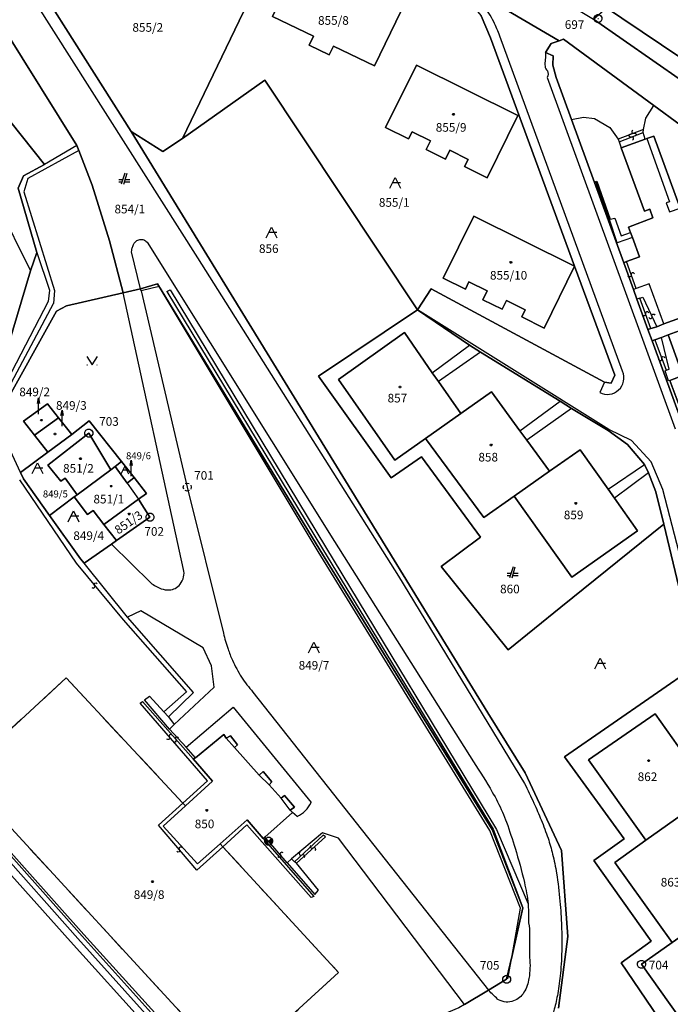
# Model space of a CAD drawing. Extents: x -580718 to -576608, y -1277549 to -1273406.
# Drawn here: x -578881 to -578760, y -1275989 to -1275807 of the extents above; entities that cross this region are included whole.
import ezdxf
from ezdxf.enums import TextEntityAlignment as Align

# ---------------------------------------------------------------- set-up
doc = ezdxf.new("R2010")
doc.units = 0
doc.header["$LTSCALE"] = 10
doc.header["$MEASUREMENT"] = 0
doc.linetypes.add('DASHDOT', pattern=[1, 0.5, -0.25, 0, -0.25])
doc.layers.get('0').update_dxf_attribs({"color": 2, "linetype": 'CONTINUOUS'})
for name, color, linetype in [('KLADPAR', 7, 'CONTINUOUS'), ('POLYGON', 7, 'CONTINUOUS'), ('ZAPPAR', 7, 'CONTINUOUS'), ('ZNACKY', 7, 'CONTINUOUS')]:
    doc.layers.add(name, color=color, linetype=linetype)
doc.styles.get("Standard").update_dxf_attribs({"font": 'txt', "height": 0.2})

# ---------------------------------------------------------------- blocks, each defined once
blk = doc.blocks.new('OSTAT_PLOCHA')
for points in [[(-1, 0), (0, 2), (1, 0)], [(1, 1), (-0.5, 1)]]:
    blk.add_lwpolyline(points)
blk = doc.blocks.new('314')
for points in [[(-1, 1.5), (0, 0), (1, 1.5)], [(-0.95, 0), (-0.85, 0)], [(0.85, 0), (0.95, 0)]]:
    blk.add_lwpolyline(points)
blk = doc.blocks.new('SLUCKA_MENSI')
blk.add_lwpolyline([(-0.04, -0.61), (0.21, -0.52), (0.3, -0.28), (0.19, -0.08), (-0.22, 0.08), (-0.3, 0.32), (-0.17, 0.54), (0.04, 0.6)])
blk = doc.blocks.new('103')
blk.add_lwpolyline([(-0.53, -0.53), (-0.724, -0.194), (-0.724, 0.194), (-0.53, 0.53), (-0.194, 0.724), (0.194, 0.724), (0.53, 0.53), (0.724, 0.194), (0.724, -0.194), (0.53, -0.53), (0.194, -0.724), (-0.194, -0.724), (-0.53, -0.53), (0.53, 0.53), (0.52, 0.44), (0.44, 0.36), (0.575, 0.361), (0.6, 0.28), (0.36, 0.28), (0.28, 0.2), (0.68, 0.2), (0.68, 0.12), (0.2, 0.12), (0.12, 0.04), (0.68, 0.04), (0.68, -0.04), (0.083, -0.041), (0.2, -0.12), (0.68, -0.12), (0.68, -0.2), (0.28, -0.2), (0.36, -0.28), (0.6, -0.28), (0.6, -0.36), (0.44, -0.36), (0.52, -0.44), (0.53, -0.53), (-0.53, 0.53), (-0.52, 0.44), (-0.44, 0.36), (-0.571, 0.361), (-0.6, 0.28), (-0.36, 0.28), (-0.28, 0.2), (-0.68, 0.2), (-0.68, 0.12), (-0.2, 0.12), (-0.12, 0.04), (-0.68, 0.04), (-0.68, -0.04), (-0.093, -0.041), (-0.2, -0.12), (-0.68, -0.12), (-0.68, -0.2), (-0.28, -0.2), (-0.36, -0.28), (-0.6, -0.28), (-0.6, -0.36), (-0.44, -0.36)])
blk = doc.blocks.new('402')
blk.add_lwpolyline([(0.087, 0.152), (0.175, 0), (0.087, -0.152), (-0.087, -0.152), (-0.175, 0), (-0.087, 0.152), (0.087, 0.152)])
blk = doc.blocks.new('102')
for points in [[(-0.649, -0.375), (-0.75, 0), (-0.649, 0.375)], [(-0.375, 0.649), (0, 0.75)], [(-0.05, 0), (0.05, 0)], [(0, 0.75), (0.375, 0.649)], [(0.649, 0.375), (0.75, 0), (0.649, -0.375)], [(0.375, -0.649), (0, -0.75), (-0.375, -0.649)]]:
    blk.add_lwpolyline(points)
blk = doc.blocks.new('101')
for points in [[(0.194, 0.724), (0.53, 0.53), (0.724, 0.194), (0.724, -0.194), (0.53, -0.53), (0.194, -0.724), (-0.194, -0.724), (-0.53, -0.53), (-0.724, -0.194), (-0.724, 0.194), (-0.53, 0.53), (-0.194, 0.724), (0.194, 0.724)], [(-0.05, 0), (0.05, 0)]]:
    blk.add_lwpolyline(points)
blk = doc.blocks.new('SIPKA_2')
for points in [[(-0.2, 2), (0, 3)], [(0, 0), (0, 3), (0.2, 2)]]:
    blk.add_lwpolyline(points)
blk = doc.blocks.new('CESTA')
for points in [[(0.1, 2), (-0.6, 0)], [(-0.1, 0), (0.5, 2)], [(-0.32, 0.8), (-1, 0.8)], [(-1, 0.4), (-0.46, 0.4)], [(0.02, 0.4), (1, 0.4)], [(1, 0.8), (0.14, 0.8)]]:
    blk.add_lwpolyline(points)

msp = doc.modelspace()

# ---------------------------------------------------------------- linework, layer by layer
at = {"layer": 'KLADPAR', "color": 7, "linetype": 'Continuous'}
for points in [[(-578758.3, -1275826.23), (-578763.18, -1275822.64), (-578779.92, -1275810.36), (-578780.74, -1275810.65), (-578799.88, -1275799.42), (-578829.63, -1275785.05), (-578858.5, -1275771.08), (-578860.2, -1275770.26), (-578870.23, -1275765.41), (-578875.57, -1275762.82), (-578888.73, -1275756.45), (-578895.59, -1275753.14), (-578896.22, -1275752.83), (-578899.42, -1275751.28), (-578899.82, -1275751.09), (-578912.45, -1275744.98), (-578930.91, -1275736.22), (-578937.48, -1275732.84), (-579007.48, -1275699.17)], [(-578930.91, -1275736.22), (-578912.45, -1275744.98), (-578875.94, -1275802.58), (-578860.16, -1275827.48), (-578793.96, -1275935.29), (-578787.03, -1275946.41), (-578780.34, -1275960.8), (-578779.11, -1275976.77), (-578780.87, -1275990.08)], [(-578798.31, -1275989.39), (-578793.86, -1275986.73), (-578790.49, -1275984.72), (-578789.48, -1275980.32), (-578787.46, -1275971.49), (-578793.17, -1275956.92), (-578825.18, -1275905.05), (-578855.28, -1275855.73), (-578858.42, -1275856.67), (-578861.66, -1275857.41), (-578864.18, -1275847.75), (-578867.41, -1275837.44), (-578869.9, -1275830.98), (-578870.25, -1275830.08), (-578883.69, -1275808.57), (-578923.39, -1275743.68), (-578925.48, -1275741.29), (-578927.59, -1275739.19), (-578930.91, -1275736.22)], [(-578923.39, -1275743.68), (-578883.69, -1275808.57), (-578870.25, -1275830.08), (-578869.9, -1275830.98), (-578867.41, -1275837.44), (-578864.18, -1275847.75), (-578861.66, -1275857.41), (-578872.16, -1275859.8), (-578874.01, -1275860.78), (-578884.32, -1275879.3), (-578885.02, -1275878.93), (-578885.8, -1275878.52), (-578886.34, -1275878.24), (-578878.86, -1275853.35), (-578877.71, -1275849.91), (-578881.14, -1275838.02), (-578880.14, -1275835.7), (-578876.28, -1275833.58), (-578891.21, -1275814.9), (-578896.33, -1275808.5), (-578899.11, -1275805.03)], [(-578758, -1275813.95), (-578769.11, -1275806.48), (-578771.24, -1275805.06), (-578771.93, -1275804.57), (-578773.66, -1275803.37), (-578778.05, -1275800.3), (-578788.05, -1275794.57), (-578787.75, -1275793.96), (-578780.73, -1275775.06), (-578769.51, -1275744.87)], [(-578858.5, -1275771.08), (-578829.63, -1275785.05), (-578850.64, -1275828.76), (-578854.28, -1275831.17), (-578860.16, -1275827.48), (-578875.94, -1275802.58)], [(-578839.66, -1275772.4), (-578801.58, -1275790.75), (-578797.39, -1275792.77), (-578774.34, -1275806.67), (-578752.32, -1275822), (-578747.77, -1275826.25), (-578736.44, -1275836.84), (-578732.19, -1275840.81), (-578715.6, -1275859.63), (-578703.09, -1275875.72), (-578678.4, -1275910.68), (-578670.44, -1275921.94), (-578676.44, -1275925.99), (-578678.71, -1275927.53), (-578691, -1275909.54), (-578710.61, -1275880.82), (-578708.77, -1275879.76)], [(-578793.5, -1275810.1), (-578777.89, -1275852.45), (-578796.56, -1275843.17), (-578802.3, -1275854.69), (-578798.15, -1275856.73), (-578797.48, -1275855.39), (-578794.09, -1275857.06), (-578794.89, -1275858.69), (-578791.32, -1275860.45), (-578790.52, -1275858.82), (-578787.04, -1275860.53), (-578787.7, -1275861.88), (-578783.5, -1275863.94), (-578777.89, -1275852.45), (-578770.44, -1275872.68), (-578771.09, -1275874.16), (-578772.31, -1275874), (-578804.49, -1275856.64), (-578807.03, -1275860.58), (-578835.4, -1275817.97), (-578850.64, -1275828.76), (-578829.63, -1275785.05)], [(-578829.63, -1275785.05), (-578799.88, -1275799.42), (-578796.01, -1275802.81), (-578796.89, -1275804.05), (-578795.21, -1275806.05), (-578793.5, -1275810.1)], [(-578828.97, -1275795.93), (-578833.93, -1275806.15), (-578826.36, -1275809.83), (-578827.14, -1275811.45), (-578823.4, -1275813.26), (-578822.62, -1275811.64), (-578815.04, -1275815.32), (-578810.08, -1275805.1), (-578828.97, -1275795.93)], [(-578828.97, -1275795.93), (-578810.08, -1275805.1), (-578815.04, -1275815.32), (-578822.62, -1275811.64), (-578823.4, -1275813.26), (-578827.14, -1275811.45), (-578826.36, -1275809.83), (-578833.93, -1275806.15), (-578828.97, -1275795.93)], [(-578799.88, -1275799.42), (-578780.74, -1275810.65), (-578782.21, -1275811.17), (-578783.28, -1275812.83), (-578781.84, -1275813.42), (-578781.91, -1275815.2), (-578781.29, -1275817.44), (-578778.45, -1275825.25), (-578768.77, -1275851.81), (-578766.96, -1275856.78), (-578766.31, -1275858.56), (-578764.26, -1275864.21), (-578763.49, -1275866.31), (-578757.74, -1275882.1)], [(-578774.34, -1275806.67), (-578771.93, -1275804.57), (-578771.24, -1275805.06), (-578769.11, -1275806.48), (-578758, -1275813.95), (-578756.26, -1275815.35), (-578744.15, -1275825.37), (-578742.37, -1275826.95), (-578740.73, -1275828.35), (-578736.63, -1275832.22), (-578734.03, -1275834.89), (-578731.72, -1275837.16), (-578725.85, -1275843.55), (-578720.73, -1275849.3), (-578715.79, -1275854.79), (-578700.48, -1275874.79), (-578703.09, -1275875.72), (-578715.6, -1275859.63), (-578732.19, -1275840.81), (-578736.44, -1275836.84), (-578747.77, -1275826.25), (-578752.32, -1275822), (-578774.34, -1275806.67)], [(-578899.11, -1275805.03), (-578896.33, -1275808.5), (-578891.21, -1275814.9), (-578876.28, -1275833.58), (-578880.14, -1275835.7), (-578881.14, -1275838.02), (-578877.71, -1275849.91), (-578878.86, -1275853.35), (-578886.34, -1275878.24), (-578889.79, -1275876.22), (-578897.3, -1275869.27), (-578887.15, -1275855.58), (-578886.94, -1275852.66), (-578889.89, -1275847.15), (-578893.77, -1275839.85), (-578893.26, -1275839.12), (-578892.6, -1275838.47), (-578899.28, -1275821.9), (-578899.83, -1275820.9), (-578901.23, -1275817.17), (-578908.6, -1275808.38), (-578905.88, -1275805.6)], [(-578755.06, -1275926.42), (-578761.32, -1275900.28), (-578762.83, -1275894.32), (-578764.14, -1275890.78), (-578764.89, -1275889.25), (-578768.05, -1275885.56), (-578771.65, -1275882.91), (-578778.48, -1275878.83), (-578780.55, -1275877.48), (-578795.32, -1275868.43), (-578797.39, -1275867.1), (-578807.03, -1275860.58), (-578804.49, -1275856.64), (-578772.31, -1275874), (-578771.09, -1275874.16), (-578770.44, -1275872.68), (-578777.89, -1275852.45), (-578793.5, -1275810.1), (-578795.21, -1275806.05)], [(-578769.21, -1275830.52), (-578764.88, -1275842.24), (-578763.94, -1275841.89), (-578763.34, -1275843.49), (-578767.85, -1275845.21), (-578767.48, -1275846.22), (-578767.14, -1275847.17), (-578765.84, -1275850.72), (-578768.24, -1275851.62), (-578768.77, -1275851.81), (-578778.45, -1275825.25), (-578781.29, -1275817.44), (-578781.91, -1275815.2), (-578781.84, -1275813.42), (-578783.28, -1275812.83), (-578782.21, -1275811.17), (-578780.74, -1275810.65), (-578779.92, -1275810.36), (-578763.18, -1275822.64), (-578758.3, -1275826.23)], [(-578788.43, -1275824.5), (-578807.23, -1275815.2), (-578812.95, -1275826.77), (-578808.71, -1275828.86), (-578808.05, -1275827.52), (-578804.64, -1275829.2), (-578805.45, -1275830.83), (-578801.86, -1275832.6), (-578801.05, -1275830.97), (-578797.64, -1275832.66), (-578798.31, -1275834), (-578794.09, -1275836.09), (-578788.43, -1275824.5)], [(-578807.23, -1275815.2), (-578788.43, -1275824.5), (-578794.09, -1275836.09), (-578798.31, -1275834), (-578797.64, -1275832.66), (-578801.05, -1275830.97), (-578801.86, -1275832.6), (-578805.45, -1275830.83), (-578804.64, -1275829.2), (-578808.05, -1275827.52), (-578808.71, -1275828.86), (-578812.95, -1275826.77), (-578807.23, -1275815.2)], [(-578780.87, -1275990.08), (-578779.11, -1275976.77), (-578780.34, -1275960.8), (-578787.03, -1275946.41), (-578793.96, -1275935.29), (-578860.16, -1275827.48), (-578854.28, -1275831.17), (-578850.64, -1275828.76), (-578835.4, -1275817.97), (-578807.03, -1275860.58), (-578825.43, -1275872.86), (-578811.93, -1275891.72), (-578806.31, -1275887.83), (-578795.37, -1275902.74), (-578802.65, -1275908.15), (-578790.21, -1275923.59), (-578780.42, -1275915.69), (-578761.32, -1275900.28), (-578755.06, -1275926.42), (-578779.74, -1275943.43), (-578768.67, -1275958.69), (-578774.3, -1275962.7), (-578763.66, -1275977.63), (-578769.26, -1275981.66), (-578755.4, -1276002.07)], [(-578758.31, -1275841.69), (-578763.17, -1275828.34), (-578764.47, -1275828.81), (-578764.76, -1275828.91), (-578769.21, -1275830.52)], [(-578769.21, -1275830.52), (-578764.76, -1275828.91), (-578764.47, -1275828.81), (-578763.17, -1275828.34), (-578758.31, -1275841.69)], [(-578742.77, -1275856.47), (-578761.34, -1275863.15), (-578762.59, -1275863.68), (-578763.72, -1275864.04), (-578764.26, -1275864.21), (-578766.31, -1275858.56), (-578766.96, -1275856.78), (-578768.77, -1275851.81), (-578768.24, -1275851.62), (-578765.84, -1275850.72), (-578767.14, -1275847.17), (-578767.48, -1275846.22), (-578767.85, -1275845.21), (-578763.34, -1275843.49), (-578763.94, -1275841.89), (-578764.88, -1275842.24), (-578769.21, -1275830.52)], [(-578796.56, -1275843.17), (-578777.89, -1275852.45), (-578783.5, -1275863.94), (-578787.7, -1275861.88), (-578787.04, -1275860.53), (-578790.52, -1275858.82), (-578791.32, -1275860.45), (-578794.89, -1275858.69), (-578794.09, -1275857.06), (-578797.48, -1275855.39), (-578798.15, -1275856.73), (-578802.3, -1275854.69), (-578796.56, -1275843.17)], [(-578884.32, -1275879.3), (-578874.01, -1275860.78), (-578872.16, -1275859.8), (-578861.66, -1275857.41), (-578858.42, -1275856.67), (-578855.28, -1275855.73), (-578825.18, -1275905.05), (-578793.17, -1275956.92), (-578787.46, -1275971.49)], [(-578746.9, -1275860.27), (-578760.52, -1275865.17), (-578761.76, -1275865.7), (-578762.97, -1275866.13), (-578763.49, -1275866.31), (-578764.26, -1275864.21), (-578763.72, -1275864.04), (-578762.59, -1275863.68), (-578761.34, -1275863.15), (-578742.77, -1275856.47)], [(-578761.32, -1275900.28), (-578780.42, -1275915.69), (-578790.21, -1275923.59), (-578802.65, -1275908.15), (-578795.37, -1275902.74), (-578806.31, -1275887.83), (-578811.93, -1275891.72), (-578825.43, -1275872.86), (-578807.03, -1275860.58)], [(-578807.03, -1275860.58), (-578797.39, -1275867.1), (-578795.32, -1275868.43), (-578780.55, -1275877.48), (-578778.48, -1275878.83), (-578771.65, -1275882.91), (-578768.05, -1275885.56), (-578764.89, -1275889.25), (-578764.14, -1275890.78), (-578762.83, -1275894.32), (-578761.32, -1275900.28)], [(-578760.52, -1275865.17), (-578746.9, -1275860.27)], [(-578811.22, -1275888.41), (-578821.7, -1275873.48), (-578809.46, -1275864.79), (-578804.29, -1275872.22), (-578803.16, -1275873.85), (-578799.01, -1275879.81), (-578805.52, -1275884.4), (-578811.22, -1275888.41)], [(-578809.46, -1275864.79), (-578821.7, -1275873.48), (-578811.22, -1275888.41), (-578805.52, -1275884.4), (-578794.74, -1275899.05), (-578789.07, -1275895.09), (-578778.42, -1275910.14), (-578766.2, -1275901.55), (-578770.5, -1275895.47), (-578771.65, -1275893.83), (-578776.84, -1275886.49), (-578782.55, -1275890.5), (-578786.76, -1275884.75), (-578788.05, -1275882.98), (-578793.31, -1275875.79), (-578799.01, -1275879.81), (-578803.16, -1275873.85), (-578804.29, -1275872.22), (-578809.46, -1275864.79)], [(-578763.49, -1275866.31), (-578762.97, -1275866.13), (-578761.76, -1275865.7), (-578760.52, -1275865.17), (-578757.76, -1275872.76), (-578760.2, -1275873.69), (-578758.32, -1275878.63)], [(-578757.74, -1275882.1), (-578763.49, -1275866.31)], [(-578758.32, -1275878.63), (-578760.2, -1275873.69), (-578757.76, -1275872.76), (-578760.52, -1275865.17)], [(-578889.81, -1275889.5), (-578889.63, -1275884.36), (-578891.02, -1275883.32), (-578889.5, -1275879.74), (-578889.79, -1275876.22), (-578886.34, -1275878.24), (-578885.8, -1275878.52), (-578885.02, -1275878.93), (-578884.32, -1275879.3), (-578884.57, -1275882.56), (-578884.69, -1275884.2), (-578885.31, -1275892.26), (-578894.68, -1275948.14), (-578869.3, -1275976.73), (-578842.54, -1276006.39)], [(-578794.74, -1275899.05), (-578805.52, -1275884.4), (-578799.01, -1275879.81), (-578793.31, -1275875.79), (-578788.05, -1275882.98), (-578786.76, -1275884.75), (-578782.55, -1275890.5), (-578789.07, -1275895.09), (-578794.74, -1275899.05)], [(-578880.18, -1275881.2), (-578878.15, -1275883.77), (-578875.62, -1275886.98), (-578880.69, -1275890.74), (-578880.14, -1275891.91), (-578875.32, -1275898.69), (-578869.58, -1275906.75), (-578868.92, -1275907.56), (-578863.81, -1275903.99), (-578862.91, -1275903.36), (-578856.69, -1275899.01), (-578858.79, -1275895.66), (-578857.35, -1275894.61), (-578859.64, -1275891.67), (-578861.96, -1275888.69), (-578867.99, -1275881.13), (-578871.2, -1275883.69), (-578873.67, -1275880.59), (-578875.71, -1275878.02), (-578880.18, -1275881.2)], [(-578880.18, -1275881.2), (-578875.71, -1275878.02), (-578873.67, -1275880.59), (-578878.15, -1275883.77), (-578880.18, -1275881.2)], [(-578880.69, -1275890.74), (-578875.62, -1275886.98), (-578871.2, -1275883.69), (-578867.99, -1275881.13), (-578861.96, -1275888.69), (-578863.17, -1275889.6), (-578863.97, -1275890.2), (-578868.04, -1275883.42), (-578875.65, -1275889.34), (-578873.25, -1275892.31), (-578872.4, -1275891.78), (-578870.18, -1275894.84), (-578870.73, -1275895.25), (-578875.32, -1275898.69), (-578880.14, -1275891.91), (-578880.69, -1275890.74)], [(-578871.2, -1275883.69), (-578875.62, -1275886.98), (-578878.15, -1275883.77), (-578873.67, -1275880.59), (-578871.2, -1275883.69)], [(-578875.65, -1275889.34), (-578868.04, -1275883.42), (-578863.97, -1275890.2), (-578870.18, -1275894.84), (-578872.4, -1275891.78), (-578873.25, -1275892.31), (-578875.65, -1275889.34)], [(-578778.42, -1275910.14), (-578789.07, -1275895.09), (-578782.55, -1275890.5), (-578776.84, -1275886.49), (-578771.65, -1275893.83), (-578770.5, -1275895.47), (-578766.2, -1275901.55), (-578778.42, -1275910.14)], [(-578870.73, -1275895.25), (-578870.18, -1275894.84), (-578863.97, -1275890.2), (-578863.17, -1275889.6), (-578860.93, -1275892.7), (-578859.64, -1275891.67), (-578857.35, -1275894.61), (-578858.79, -1275895.66), (-578865.24, -1275900.35), (-578867.25, -1275897.75), (-578868.29, -1275898.53), (-578870.73, -1275895.25)], [(-578861.96, -1275888.69), (-578859.64, -1275891.67), (-578860.93, -1275892.7), (-578863.17, -1275889.6), (-578861.96, -1275888.69)], [(-578875.32, -1275898.69), (-578870.73, -1275895.25), (-578868.29, -1275898.53), (-578867.25, -1275897.75), (-578865.24, -1275900.35), (-578862.91, -1275903.36), (-578863.81, -1275903.99), (-578868.92, -1275907.56), (-578869.58, -1275906.75), (-578875.32, -1275898.69)], [(-578865.24, -1275900.35), (-578858.79, -1275895.66), (-578856.69, -1275899.01), (-578862.91, -1275903.36), (-578865.24, -1275900.35)], [(-578755.4, -1276002.07), (-578769.26, -1275981.66), (-578763.66, -1275977.63), (-578774.3, -1275962.7), (-578768.67, -1275958.69), (-578779.74, -1275943.43), (-578755.06, -1275926.42), (-578752.04, -1275938.46), (-578751.34, -1275941.1), (-578747.52, -1275955.73), (-578746.73, -1275958.68), (-578742.12, -1275975.91), (-578741.57, -1275978.04), (-578739.36, -1275986.48), (-578738.8, -1275988.69), (-578740.59, -1275989.83)], [(-578850.12, -1275952.57), (-578850.6, -1275952.05), (-578872.24, -1275928.82), (-578891.67, -1275946.74), (-578841.28, -1276001.38), (-578821.69, -1275983.48), (-578843.17, -1275960.13), (-578843.66, -1275959.59)], [(-578747.66, -1275991.9), (-578742.61, -1275988.33), (-578746.98, -1275982.13), (-578748.24, -1275980.33), (-578753.23, -1275973.33), (-578747.57, -1275969.3), (-578752.17, -1275962.71), (-578753.73, -1275960.49), (-578758.1, -1275954.29), (-578752.42, -1275950.25), (-578756.22, -1275944.89), (-578757.66, -1275942.89), (-578762.95, -1275935.51), (-578775.29, -1275944.01), (-578764.68, -1275958.93), (-578770.4, -1275963.07), (-578759.75, -1275977.92), (-578765.46, -1275981.93), (-578754.8, -1275996.89)], [(-578764.68, -1275958.93), (-578775.29, -1275944.01), (-578762.95, -1275935.51), (-578757.66, -1275942.89), (-578756.22, -1275944.89), (-578752.42, -1275950.25), (-578758.1, -1275954.29), (-578764.68, -1275958.93)], [(-578848.65, -1275943.83), (-578848.23, -1275943.65), (-578843, -1275939.3), (-578842.55, -1275939.99), (-578841.75, -1275939.58), (-578840.42, -1275941.22), (-578840.99, -1275941.72), (-578836.43, -1275946.86), (-578835.71, -1275946.19), (-578834.09, -1275948.09), (-578834.59, -1275948.68), (-578832.35, -1275951.1), (-578831.74, -1275950.65), (-578829.86, -1275952.78), (-578830.68, -1275953.33), (-578830.21, -1275953.76), (-578835.35, -1275958.33), (-578835.66, -1275958.6), (-578838.67, -1275955.16), (-578843.66, -1275959.59), (-578847.84, -1275963.3), (-578854.21, -1275956.31), (-578850.12, -1275952.57), (-578845.07, -1275947.95), (-578848.65, -1275943.83)], [(-578835.66, -1275958.6), (-578835.35, -1275958.33), (-578830.21, -1275953.76), (-578830.68, -1275953.33), (-578829.86, -1275952.78), (-578831.74, -1275950.65), (-578832.35, -1275951.1), (-578834.59, -1275948.68), (-578834.09, -1275948.09), (-578835.71, -1275946.19), (-578836.43, -1275946.86), (-578840.99, -1275941.72), (-578840.42, -1275941.22), (-578841.75, -1275939.58), (-578842.55, -1275939.99), (-578843, -1275939.3), (-578848.23, -1275943.65), (-578848.65, -1275943.83), (-578845.07, -1275947.95), (-578850.12, -1275952.57)], [(-578787.46, -1275971.49), (-578789.48, -1275980.32), (-578790.49, -1275984.72), (-578793.86, -1275986.73), (-578798.31, -1275989.39), (-578799.38, -1275990), (-578807.75, -1275993.54), (-578841.83, -1276006.25), (-578842.54, -1276006.39), (-578869.3, -1275976.73), (-578894.68, -1275948.14)], [(-578850.12, -1275952.57), (-578854.21, -1275956.31), (-578847.84, -1275963.3), (-578843.66, -1275959.59)], [(-578759.75, -1275977.92), (-578770.4, -1275963.07), (-578764.68, -1275958.93), (-578758.1, -1275954.29), (-578753.73, -1275960.49), (-578752.17, -1275962.71), (-578747.57, -1275969.3), (-578753.23, -1275973.33), (-578759.75, -1275977.92)], [(-578843.66, -1275959.59), (-578838.67, -1275955.16), (-578835.66, -1275958.6)], [(-578754.8, -1275996.89), (-578765.46, -1275981.93), (-578759.75, -1275977.92), (-578753.23, -1275973.33), (-578748.24, -1275980.33), (-578746.98, -1275982.13), (-578742.61, -1275988.33), (-578747.66, -1275991.9), (-578747.91, -1275992.08), (-578754.8, -1275996.89)]]:
    msp.add_lwpolyline(points, dxfattribs=at)
at = {"layer": 'KLADPAR', "color": 7, "linetype": 'DASHDOT'}
msp.add_lwpolyline([(-578843.66, -1275959.59), (-578843.17, -1275960.13), (-578821.69, -1275983.48), (-578841.28, -1276001.38), (-578891.67, -1275946.74), (-578872.24, -1275928.82), (-578850.6, -1275952.05), (-578850.12, -1275952.57)], dxfattribs=at)
at = {"layer": 'ZAPPAR', "color": 7, "linetype": 'Continuous'}
for p, q in [((-578768.98, -1275871.96), (-578791.73, -1275809.79)), ((-578782.95, -1275817.48), (-578759.22, -1275882.61)), ((-578764.66, -1275825), (-578763.18, -1275822.64)), ((-578774.17, -1275825.07), (-578771.33, -1275826.75)), ((-578765.06, -1275827.11), (-578764.66, -1275825)), ((-578765.06, -1275827.11), (-578769.8, -1275828.93)), ((-578769.63, -1275829.38), (-578765.13, -1275827.68)), ((-578870.25, -1275830.08), (-578876.28, -1275833.58)), ((-578764.47, -1275828.81), (-578760.25, -1275840.5)), ((-578869.9, -1275830.98), (-578879.36, -1275836.22)), ((-578886.86, -1275837.29), (-578878.86, -1275853.35)), ((-578886.86, -1275837.29), (-578878.86, -1275853.35)), ((-578770.41, -1275843.55), (-578769.23, -1275846.84)), ((-578769.23, -1275846.84), (-578767.48, -1275846.22)), ((-578857.23, -1275847.99), (-578822.45, -1275903.53)), ((-578858.42, -1275856.67), (-578860.11, -1275849.8)), ((-578766.47, -1275856.6), (-578768.24, -1275851.62)), ((-578850.46, -1275908.69), (-578861.66, -1275857.41)), ((-578858.32, -1275857.04), (-578849.78, -1275893.44)), ((-578825.47, -1275905.37), (-578855, -1275856.23)), ((-578853.56, -1275857.17), (-578852.95, -1275856.83)), ((-578852.95, -1275856.83), (-578824.08, -1275904.54)), ((-578761.34, -1275863.15), (-578764.03, -1275855.73)), ((-578771.52, -1275882.75), (-578807.03, -1275860.58)), ((-578762.97, -1275866.13), (-578760.89, -1275871.76)), ((-578760.31, -1275871.56), (-578761.76, -1275865.7)), ((-578804.29, -1275872.22), (-578797.39, -1275867.1)), ((-578795.32, -1275868.43), (-578803.16, -1275873.85)), ((-578772.31, -1275874), (-578773.22, -1275875.9)), ((-578788.05, -1275882.98), (-578780.55, -1275877.48)), ((-578778.48, -1275878.83), (-578786.76, -1275884.75)), ((-578767.31, -1275884.82), (-578771.52, -1275882.75)), ((-578763.64, -1275888.76), (-578767.31, -1275884.82)), ((-578771.65, -1275893.83), (-578764.89, -1275889.25)), ((-578761.48, -1275893.88), (-578763.64, -1275888.76)), ((-578880.9, -1275892.11), (-578870.4, -1275907.53)), ((-578764.14, -1275890.78), (-578770.5, -1275895.47)), ((-578860.93, -1275892.7), (-578858.79, -1275895.66)), ((-578849.78, -1275893.44), (-578843.07, -1275920.53)), ((-578732.73, -1276005.65), (-578761.48, -1275893.88)), ((-578863.81, -1275903.99), (-578856.54, -1275911.2)), ((-578824.08, -1275904.54), (-578792.39, -1275956.94)), ((-578822.45, -1275903.53), (-578796.67, -1275944.38)), ((-578793.58, -1275957.09), (-578825.47, -1275905.37)), ((-578870.4, -1275907.53), (-578861.68, -1275918.08)), ((-578860.84, -1275917.54), (-578868.92, -1275907.56)), ((-578810.59, -1275909.98), (-578787.18, -1275948.39)), ((-578848.58, -1275931.52), (-578860.84, -1275917.54)), ((-578852.18, -1275937.48), (-578844.8, -1275930.55)), ((-578857.69, -1275932.87), (-578856.79, -1275932.2)), ((-578856.79, -1275932.2), (-578854.11, -1275935.13)), ((-578853.28, -1275936.05), (-578848.58, -1275931.52)), ((-578846.01, -1275947.9), (-578858.53, -1275933.53)), ((-578849.99, -1275941.68), (-578841.22, -1275934.27)), ((-578841.22, -1275934.27), (-578826.79, -1275951.94)), ((-578842.55, -1275939.99), (-578840.99, -1275941.72)), ((-578836.43, -1275946.86), (-578834.59, -1275948.68)), ((-578870.05, -1275977.14), (-578895.41, -1275948.69)), ((-578868.94, -1275976.42), (-578894.29, -1275948.07)), ((-578850.6, -1275952.05), (-578846.01, -1275947.9)), ((-578896.69, -1275949.58), (-578871.41, -1275977.71)), ((-578855.08, -1275956.11), (-578850.6, -1275952.05)), ((-578830.68, -1275953.33), (-578832.35, -1275951.1)), ((-578829.39, -1275954.51), (-578830.21, -1275953.76)), ((-578848.01, -1275964.49), (-578855.08, -1275956.11)), ((-578792.39, -1275956.94), (-578786.5, -1275970.72)), ((-578835.66, -1275958.6), (-578826.28, -1275969.33)), ((-578834.66, -1275959.11), (-578835.35, -1275958.33)), ((-578831.21, -1275963.1), (-578834.66, -1275959.11)), ((-578829.52, -1275963.17), (-578824.08, -1275958.32)), ((-578798.31, -1275989.39), (-578821.68, -1275958.52)), ((-578843.17, -1275960.13), (-578848.01, -1275964.49)), ((-578830.44, -1275962.38), (-578831.21, -1275963.1)), ((-578825.4, -1275968.17), (-578829.52, -1275963.17)), ((-578826.28, -1275969.33), (-578826.75, -1275969.57)), ((-578786.24, -1275975.38), (-578786.23, -1275980.67)), ((-578871.41, -1275977.71), (-578843.06, -1276009.05)), ((-578842.14, -1276008.18), (-578870.05, -1275977.14)), ((-578842.3, -1276005.82), (-578868.94, -1275976.42))]:
    msp.add_line(p, q, dxfattribs=at)
for points in [[(-578877.94, -1275803.62), (-578847.84, -1275850.91), (-578810.59, -1275909.98)], [(-578778.45, -1275825.25), (-578776.23, -1275824.83), (-578774.17, -1275825.07)], [(-578771.33, -1275826.75), (-578769.8, -1275828.93), (-578769.63, -1275829.38), (-578769.21, -1275830.52)], [(-578764.76, -1275828.91), (-578765.13, -1275827.68), (-578765.06, -1275827.11)], [(-578879.36, -1275836.22), (-578880.1, -1275838.66), (-578874.43, -1275856.94), (-578874.62, -1275859.39)], [(-578767.14, -1275847.17), (-578769.97, -1275848.11), (-578771.39, -1275843.79), (-578773.93, -1275836.78), (-578773.77, -1275836.72), (-578771.26, -1275843.76), (-578770.41, -1275843.55)], [(-578760.25, -1275840.5), (-578760.86, -1275840.72), (-578760.25, -1275842.39), (-578758.31, -1275841.69)], [(-578877.71, -1275849.91), (-578875.31, -1275856.92), (-578875.6, -1275858.98)], [(-578855, -1275856.23), (-578858.32, -1275857.04), (-578858.42, -1275856.67)], [(-578853.56, -1275857.17), (-578824.69, -1275904.86), (-578793, -1275956.89), (-578787.46, -1275971.49)], [(-578764.03, -1275855.73), (-578766.47, -1275856.6), (-578766.96, -1275856.78)], [(-578875.6, -1275858.98), (-578885.8, -1275878.52), (-578887.17, -1275881.15)], [(-578763.72, -1275864.04), (-578765.76, -1275858.4), (-578766.31, -1275858.56)], [(-578765.76, -1275858.4), (-578765.24, -1275858.2), (-578762.59, -1275863.68)], [(-578885.69, -1275880.2), (-578885.02, -1275878.93), (-578874.62, -1275859.39)], [(-578760.2, -1275873.69), (-578760.43, -1275873.74), (-578761.08, -1275871.89), (-578760.89, -1275871.76), (-578760.31, -1275871.56)], [(-578880.69, -1275890.74), (-578884.57, -1275882.56), (-578885.69, -1275880.2)], [(-578844.8, -1275930.55), (-578845.25, -1275926.59), (-578846.81, -1275923.26), (-578858.38, -1275916.4), (-578860.84, -1275917.54)], [(-578861.68, -1275918.08), (-578849.91, -1275931.4), (-578854.11, -1275935.13)], [(-578837.59, -1275931.44), (-578793.86, -1275986.73), (-578793.8, -1275986.8)], [(-578858.53, -1275933.53), (-578858.08, -1275933.21), (-578848.65, -1275943.83)], [(-578848.23, -1275943.65), (-578849.99, -1275941.68), (-578853.05, -1275938.3), (-578857.69, -1275932.87)], [(-578854.11, -1275935.13), (-578853.28, -1275936.05), (-578852.18, -1275937.48), (-578853.05, -1275938.3)], [(-578826.75, -1275969.57), (-578838.68, -1275956.09), (-578843.17, -1275960.13)], [(-578821.68, -1275958.52), (-578824.68, -1275957.58), (-578830.44, -1275962.38)], [(-578790.27, -1275984.66), (-578789.48, -1275980.32), (-578787.89, -1275971.55), (-578793.58, -1275957.09)], [(-578824.08, -1275958.32), (-578824.56, -1275957.98), (-578829.86, -1275962.91)], [(-578831.21, -1275963.1), (-578826.07, -1275968.99), (-578825.4, -1275968.17)], [(-578829.52, -1275963.17), (-578829.86, -1275962.91), (-578830.44, -1275962.38)]]:
    msp.add_lwpolyline(points, dxfattribs=at)
for points in [[(-578791.73, -1275809.79, 0.019287), (-578792.89, -1275807.14, 0.02994), (-578793.8, -1275805.52, 0.028257), (-578794.89, -1275804.15, -0.014706), (-578796.01, -1275802.81)], [(-578783.28, -1275812.83, -0.072313), (-578783.32, -1275814.11, 0.07523), (-578783.36, -1275815.4, 0.233163), (-578782.93, -1275816.23, -0.233163), (-578782.95, -1275817.48)], [(-578860.11, -1275849.8, -0.042809), (-578860.03, -1275849.26, -0.03587), (-578859.83, -1275848.65, -0.112663), (-578859.26, -1275847.83, -0.148021), (-578858.57, -1275847.5, -0.1263), (-578857.85, -1275847.57, -0.121008), (-578857.23, -1275847.99)], [(-578856.54, -1275911.2, 0.072454), (-578854.63, -1275912.27, 0.104004), (-578853.11, -1275912.51, 0.107831), (-578851.99, -1275912.21, 0.107264), (-578851.09, -1275911.46, 0.110542), (-578850.44, -1275910.09, 0.120881), (-578850.46, -1275908.69)], [(-578843.07, -1275920.53, 0.018222), (-578842.2, -1275923.47, 0.025029), (-578841.38, -1275925.55, 0.036751), (-578839.68, -1275928.68, 0.037745), (-578837.59, -1275931.44)], [(-578796.67, -1275944.38, -0.016134), (-578793.16, -1275950, -0.025679), (-578791.26, -1275953.7, -0.022044), (-578790.5, -1275955.6, -0.008908), (-578788.92, -1275960.42, -0.017173), (-578787.2, -1275966.74, -0.027811), (-578786.5, -1275970.72, -0.015955), (-578786.46, -1275973.05, 0.053042), (-578786.24, -1275975.38)], [(-578787.18, -1275948.39, -0.008402), (-578785.43, -1275952.04, -0.010015), (-578784.08, -1275955.16, -0.01631), (-578782.81, -1275958.57, -0.019427), (-578781.95, -1275961.5, -0.023296), (-578781.23, -1275965.05, -0.01616), (-578780.6, -1275970.24, -0.012068), (-578780.3, -1275974.91, -0.014123), (-578780.25, -1275978.91, -0.018365), (-578780.5, -1275983.61, -0.022776), (-578781.01, -1275987.37, -0.018223), (-578781.65, -1275990.27, -0.014173), (-578782.71, -1275993.93, -0.005537), (-578783.33, -1275995.8, -0.003922), (-578784.26, -1275998.42, -0.006257), (-578785.89, -1276002.74, -0.01738), (-578786.55, -1276004.27)], [(-578786.23, -1275980.67, -0.065804), (-578786.35, -1275984.57, -0.09442), (-578787.28, -1275987.13, -0.084021), (-578788.1, -1275988.1, -0.084188), (-578789.2, -1275988.74, -0.112153), (-578790.61, -1275988.94, -0.107721), (-578792.02, -1275988.5, -0.06215), (-578792.19, -1275988.38, -0.005673), (-578793.8, -1275986.8)]]:
    msp.add_lwpolyline(points, format="xyb", dxfattribs=at)
for centre, radius, start, end in [((-578771.8, -1275873.17), 3.07, 242.542, 23.2572), ((-578831.56, -1275949.71), 5.27, 294.3734, 334.9617)]:
    msp.add_arc(centre, radius, start, end, dxfattribs=at)

# ---------------------------------------------------------------- block references
at = {"layer": 'KLADPAR', "color": 7, "linetype": 'Continuous'}
for name, p in [('402', (-578800.36, -1275824.32)), ('CESTA', (-578861.44, -1275837.24)), ('OSTAT_PLOCHA', (-578811.2, -1275838.02)), ('OSTAT_PLOCHA', (-578834.14, -1275847.22)), ('402', (-578789.7, -1275851.75)), ('314', (-578867.43, -1275870.74)), ('402', (-578810.29, -1275874.85)), ('SIPKA_2', (-578877.39, -1275879.9)), ('SIPKA_2', (-578873.01, -1275882.14)), ('402', (-578876.83, -1275881.02)), ('402', (-578874.32, -1275883.6)), ('402', (-578793.38, -1275885.65)), ('402', (-578869.59, -1275888.15)), ('SIPKA_2', (-578860.19, -1275891.43)), ('OSTAT_PLOCHA', (-578877.56, -1275890.92)), ('402', (-578863.89, -1275893.26)), ('402', (-578777.65, -1275896.45)), ('OSTAT_PLOCHA', (-578870.87, -1275899.85)), ('402', (-578860.55, -1275898.43)), ('CESTA', (-578789.38, -1275910.23)), ('OSTAT_PLOCHA', (-578826.26, -1275924.2)), ('OSTAT_PLOCHA', (-578773.13, -1275927.15)), ('402', (-578764.14, -1275944.17)), ('402', (-578846.13, -1275953.4)), ('402', (-578856.22, -1275966.62))]:
    msp.add_blockref(name, p, dxfattribs=at)
at = {"layer": 'KLADPAR', "color": 7, "linetype": 'Continuous', "xscale": 0.7, "yscale": 0.7}
msp.add_blockref('OSTAT_PLOCHA', (-578861.36, -1275890.99), dxfattribs=at)
at = {"layer": 'POLYGON', "color": 7, "linetype": 'Continuous'}
for name, p in [('101', (-578773.52, -1275806.53)), ('101', (-578868.04, -1275883.42)), ('102', (-578849.78, -1275893.44)), ('101', (-578856.69, -1275899.01)), ('101', (-578765.46, -1275981.93)), ('101', (-578790.49, -1275984.72))]:
    msp.add_blockref(name, p, dxfattribs=at)
at = {"layer": 'ZAPPAR', "color": 7, "linetype": 'Continuous'}
for p, rotation in [((-578767.33, -1275828.51), 20.683776), ((-578766.87, -1275827.8), 200.993595), ((-578767.37, -1275854.07), 109.54953), ((-578764.71, -1275861.3), 109.893305), ((-578763.52, -1275861.75), 295.81811), ((-578761.69, -1275869.6), 290.260419), ((-578866.97, -1275911.67), 309.569097), ((-578853.08, -1275939.79), 131.092744), ((-578851.85, -1275940.22), 311.631745), ((-578826.38, -1275960.37), 41.711327), ((-578851.24, -1275960.66), 130.176011), ((-578832.45, -1275961.66), 130.86356), ((-578828.5, -1275961.64), 222.937878)]:
    msp.add_blockref('SLUCKA_MENSI', p, dxfattribs=dict(at, rotation=rotation))
at = {"layer": 'ZNACKY', "color": 7, "linetype": 'Continuous'}
msp.add_blockref('103', (-578834.66, -1275959.11), dxfattribs=at)

# ---------------------------------------------------------------- texts
at = {"layer": 'KLADPAR', "color": 7, "linetype": 'Continuous'}
for s, height, p in [('855/8', 1.6, (-578822.64, -1275806.09)), ('855/2', 1.6, (-578857.09, -1275807.38)), ('855/9', 1.6, (-578800.79, -1275825.92)), ('854/1', 1.6, (-578860.42, -1275841.07)), ('855/1', 1.6, (-578811.35, -1275839.84)), ('856', 1.6, (-578834.64, -1275848.41)), ('855/10', 1.6, (-578790.13, -1275853.35)), ('849/2', 1.6, (-578878.09, -1275874.98)), ('849/3', 1.6, (-578871.28, -1275877.49)), ('857', 1.6, (-578810.77, -1275876.13)), ('849/6', 1.3, (-578858.82, -1275886.97)), ('858', 1.6, (-578793.91, -1275887.08)), ('851/2', 1.6, (-578869.96, -1275889.16)), ('849/5', 1.3, (-578874.25, -1275894.05)), ('851/1', 1.6, (-578864.32, -1275894.86)), ('859', 1.6, (-578778.06, -1275897.79)), ('849/4', 1.6, (-578868.06, -1275901.64)), ('860', 1.6, (-578789.89, -1275911.53)), ('849/7', 1.6, (-578826.24, -1275925.68)), ('862', 1.6, (-578764.35, -1275946.35)), ('850', 1.6, (-578846.56, -1275955.1)), ('863', 1.6, (-578760.07, -1275965.91)), ('849/8', 1.6, (-578856.85, -1275968.21))]:
    msp.add_text(s, height=height, dxfattribs=at).set_placement(p, align=Align.TOP_CENTER)
msp.add_text('851/3', height=1.6, rotation=34.95, dxfattribs=at).set_placement((-578861.13, -1275899.32), align=Align.TOP_CENTER)
at = {"layer": 'POLYGON', "color": 7, "linetype": 'Continuous'}
for s, p in [('697', (-578779.7, -1275808.45)), ('703', (-578866.11, -1275882.06)), ('701', (-578848.48, -1275892.06)), ('702', (-578857.72, -1275902.46)), ('705', (-578795.45, -1275982.93)), ('704', (-578764.1, -1275982.88))]:
    msp.add_text(s, height=1.6, dxfattribs=at).set_placement(p)

doc.saveas('drawing.dxf')
